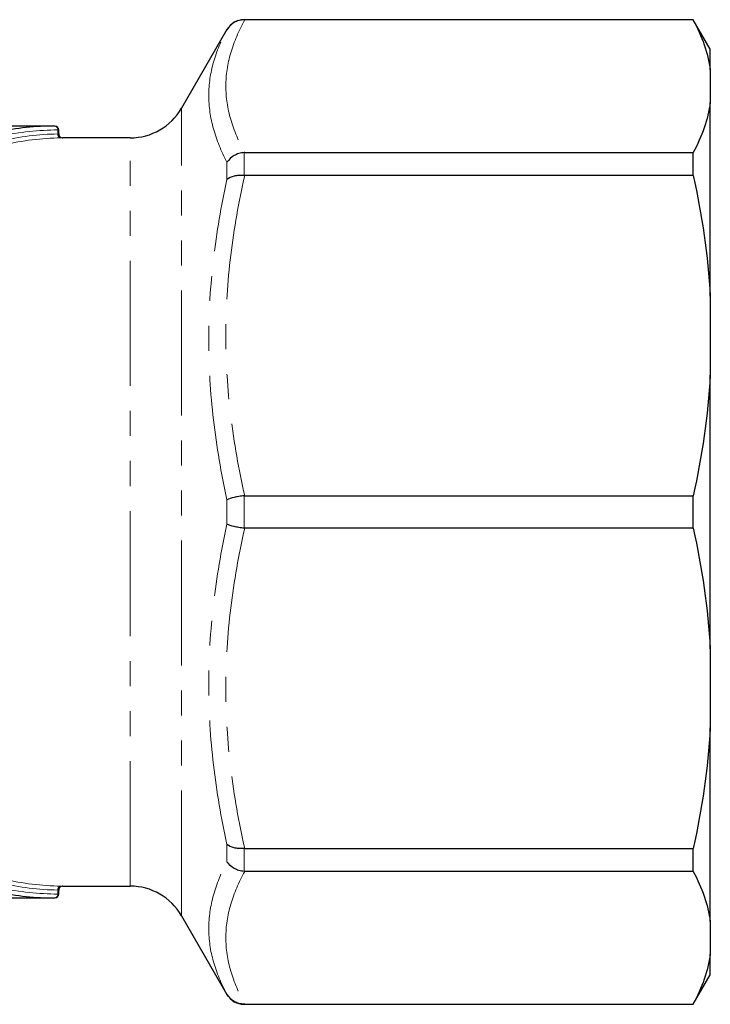
# Model space of a CAD drawing. Units: millimetres. Extents: x 119 to 290, y 22 to 275.
# Drawn here: x 254 to 290, y 25 to 75 of the extents above; entities that cross this region are included whole.
import ezdxf

# ---------------------------------------------------------------- set-up
doc = ezdxf.new("R2010")
doc.units = ezdxf.units.MM
doc.linetypes.add('PHANTOM', pattern=[12.7, 6.35, -1.27, 1.27, -1.27, 1.27, -1.27])

msp = doc.modelspace()

# ---------------------------------------------------------------- linework, layer by layer
at = {"color": 7, "linetype": 'Continuous', "lineweight": 25}
for p, q in [((288.685, 75.206), (265.878, 75.206)), ((288.685, 75.192), (265.916, 75.192)), ((289.551, 73.706), (288.685, 75.206)), ((288.685, 75.192), (288.685, 75.206)), ((265.012, 74.706), (262.703, 70.706)), ((289.551, 72.654), (289.551, 73.706)), ((289.551, 72.654), (289.551, 70.996)), ((289.551, 61.162), (289.551, 70.996)), ((256.273, 69.806), (249.734, 69.806)), ((256.473, 69.406), (256.473, 69.606)), ((260.105, 69.206), (256.672, 69.206)), ((265.916, 68.457), (288.685, 68.457)), ((288.685, 67.291), (288.685, 68.457)), ((288.685, 67.291), (265.916, 67.291)), ((289.551, 61.162), (289.551, 57.16)), ((289.551, 43.252), (289.551, 57.16)), ((265.916, 51.031), (288.685, 51.031)), ((288.685, 49.381), (288.685, 51.031)), ((288.685, 49.381), (265.916, 49.381)), ((289.551, 43.252), (289.551, 39.25)), ((289.551, 29.416), (289.551, 39.25)), ((265.916, 33.121), (288.685, 33.121)), ((288.685, 31.955), (288.685, 33.121)), ((288.685, 31.955), (265.916, 31.955)), ((256.473, 30.806), (256.473, 31.006)), ((256.672, 31.206), (260.105, 31.206)), ((249.734, 30.606), (256.273, 30.606)), ((262.703, 29.706), (265.012, 25.706)), ((289.551, 29.416), (289.551, 27.759)), ((289.551, 26.706), (289.551, 27.759)), ((288.685, 25.206), (289.551, 26.706)), ((265.878, 25.206), (288.685, 25.206)), ((265.916, 25.22), (288.685, 25.22)), ((288.685, 25.206), (288.685, 25.22))]:
    msp.add_line(p, q, dxfattribs=at)
at = {"color": 8, "linetype": 'PHANTOM', "lineweight": 18}
for p, q in [((265.878, 75.206), (265.878, 75.193)), ((265.012, 74.698), (265.012, 74.706)), ((262.703, 29.706), (262.703, 70.706)), ((256.426, 69.404), (256.426, 69.606)), ((256.473, 69.606), (256.426, 69.606)), ((260.105, 31.206), (260.105, 69.206)), ((265.878, 68.456), (265.878, 67.293)), ((265.012, 67.083), (265.012, 67.966)), ((265.878, 51.029), (265.878, 49.383)), ((265.012, 49.582), (265.012, 50.831)), ((265.012, 32.446), (265.012, 33.329)), ((265.878, 33.12), (265.878, 31.956)), ((256.426, 30.806), (256.426, 31.008)), ((256.473, 30.806), (256.426, 30.806)), ((265.012, 25.706), (265.012, 25.714)), ((265.878, 25.22), (265.878, 25.206))]:
    msp.add_line(p, q, dxfattribs=at)
at = {"color": 7, "linetype": 'Continuous', "lineweight": 25}
for centre, radius, start, end in [((265.878, 74.206), 1, 90, 150), ((260.105, 72.206), 3, 270, 330), ((256.273, 69.606), 0.2, 0, 90), ((256.673, 69.406), 0.2, 180.0613, 271.1953), ((256.673, 31.006), 0.2, 88.8062, 180.037), ((260.105, 28.206), 3, 30, 90), ((256.273, 30.806), 0.2, 270, 0), ((265.878, 26.206), 1, 210, 270)]:
    msp.add_arc(centre, radius, start, end, dxfattribs=at)
at = {"color": 8, "linetype": 'PHANTOM', "lineweight": 18}
for centre, radius, start, end in [((256.246, 69.627), 0.181, 353.4581, 81.4512), ((256.609, 69.385), 0.183, 174.037, 260.8748), ((256.609, 31.027), 0.183, 99.1252, 185.963), ((256.246, 30.785), 0.181, 278.5488, 6.5419)]:
    msp.add_arc(centre, radius, start, end, dxfattribs=at)
at = {"color": 7, "linetype": 'Continuous', "lineweight": 25}
for start_param, end_param in [(0, 0.178812), (2.96278, 3.141593)]:
    msp.add_ellipse((256.273, 50.206), major_axis=(0, 19.6), ratio=0.830537, start_param=start_param, end_param=end_param, dxfattribs=at)
at = {"color": 8, "linetype": 'PHANTOM', "lineweight": 18}
for centre, major_axis, ratio, start_param, end_param in [((256.426, 50.206), (0, 19.4), 0.8391, 0, 0.178812), ((256.642, 50.206), (0, 19.2), 0.8391, 0.013392, 0.194326), ((256.795, 50.206), (0, 19), 0.847932, 0.013392, 0.194326), ((256.795, 50.206), (0, 19), 0.847932, 2.947267, 3.128201), ((256.642, 50.206), (0, 19.2), 0.8391, 2.947267, 3.128201), ((256.426, 50.206), (0, 19.4), 0.8391, 2.96278, 3.141593)]:
    msp.add_ellipse(centre, major_axis=major_axis, ratio=ratio, start_param=start_param, end_param=end_param, dxfattribs=at)
for points, knots in [([(265.916, 75.192), (265.611, 74.638), (265.369, 74.081), (265.041, 72.961), (264.955, 72.397), (264.954, 71.263), (265.039, 70.698), (265.368, 69.571), (265.61, 69.012), (265.916, 68.457)], [0, 0, 0, 0, 0.25, 0.25, 0.5, 0.5, 0.75, 0.75, 1, 1, 1, 1]), ([(265.012, 67.966), (264.717, 68.53), (264.484, 69.097), (264.169, 70.234), (264.088, 70.801), (264.089, 71.934), (264.171, 72.494), (264.485, 73.604), (264.717, 74.153), (265.012, 74.698)], [0, 0, 0, 0, 0.25, 0.25, 0.5, 0.5, 0.75, 0.75, 1, 1, 1, 1]), ([(256.473, 69.406), (256.471, 69.406), (256.468, 69.406), (256.444, 69.405), (256.428, 69.404), (256.426, 69.404)], [0, 0, 0, 0, 0.451019, 0.932646, 1, 1, 1, 1]), ([(256.58, 69.204), (256.584, 69.204), (256.616, 69.205), (256.662, 69.206), (256.669, 69.206), (256.672, 69.206)], [0, 0, 0, 0, 0.067753, 0.551382, 1, 1, 1, 1]), ([(265.012, 50.831), (264.717, 52.174), (264.484, 53.527), (264.169, 56.249), (264.088, 57.614), (264.089, 60.348), (264.171, 61.707), (264.485, 64.406), (264.717, 65.748), (265.012, 67.083)], [0, 0, 0, 0, 0.25, 0.25, 0.5, 0.5, 0.75, 0.75, 1, 1, 1, 1]), ([(265.916, 67.291), (265.611, 65.953), (265.369, 64.608), (265.041, 61.903), (264.955, 60.542), (264.954, 57.804), (265.039, 56.44), (265.368, 53.719), (265.61, 52.37), (265.916, 51.031)], [0, 0, 0, 0, 0.25, 0.25, 0.5, 0.5, 0.75, 0.75, 1, 1, 1, 1]), ([(265.012, 33.329), (264.717, 34.665), (264.484, 36.011), (264.169, 38.725), (264.088, 40.087), (264.089, 42.821), (264.171, 44.182), (264.485, 46.891), (264.717, 48.239), (265.012, 49.582)], [0, 0, 0, 0, 0.25, 0.25, 0.5, 0.5, 0.75, 0.75, 1, 1, 1, 1]), ([(265.916, 49.381), (265.611, 48.043), (265.369, 46.699), (265.041, 43.993), (264.955, 42.633), (264.954, 39.895), (265.039, 38.53), (265.368, 35.81), (265.61, 34.46), (265.916, 33.121)], [0, 0, 0, 0, 0.25, 0.25, 0.5, 0.5, 0.75, 0.75, 1, 1, 1, 1]), ([(265.012, 25.714), (264.717, 26.26), (264.484, 26.811), (264.169, 27.926), (264.088, 28.488), (264.089, 29.62), (264.171, 30.186), (264.485, 31.317), (264.717, 31.882), (265.012, 32.446)], [0, 0, 0, 0, 0.25, 0.25, 0.5, 0.5, 0.75, 0.75, 1, 1, 1, 1]), ([(265.916, 31.955), (265.611, 31.401), (265.369, 30.844), (265.041, 29.723), (264.955, 29.16), (264.954, 28.025), (265.039, 27.46), (265.368, 26.333), (265.61, 25.774), (265.916, 25.22)], [0, 0, 0, 0, 0.25, 0.25, 0.5, 0.5, 0.75, 0.75, 1, 1, 1, 1]), ([(256.472, 31.006), (256.473, 31.006), (256.476, 31.006), (256.463, 31.007), (256.439, 31.007), (256.426, 31.008)], [0, 0, 0, 0, 0.032183, 0.51607, 1, 1, 1, 1]), ([(256.672, 31.206), (256.672, 31.206), (256.68, 31.206), (256.653, 31.207), (256.604, 31.207), (256.58, 31.208)], [0, 0, 0, 0, 0.034008, 0.516449, 1, 1, 1, 1])]:
    msp.add_open_spline(points, degree=3, knots=knots, dxfattribs=at)
at = {"color": 7, "linetype": 'Continuous', "lineweight": 25}
for points in [[(265.878, 75.193), (265.789, 75.193), (265.702, 75.182), (265.533, 75.137), (265.451, 75.103), (265.226, 74.974), (265.098, 74.847), (265.012, 74.698)], [(265.878, 68.456), (265.789, 68.449), (265.702, 68.433), (265.533, 68.382), (265.451, 68.346), (265.226, 68.218), (265.098, 68.1), (265.012, 67.966)], [(265.878, 67.293), (265.789, 67.3), (265.702, 67.3), (265.533, 67.288), (265.451, 67.275), (265.226, 67.221), (265.098, 67.159), (265.012, 67.083)], [(265.878, 51.029), (265.789, 51.019), (265.702, 51.007), (265.533, 50.979), (265.451, 50.963), (265.226, 50.912), (265.098, 50.871), (265.012, 50.831)], [(265.878, 49.383), (265.789, 49.393), (265.702, 49.405), (265.533, 49.433), (265.451, 49.449), (265.226, 49.501), (265.098, 49.541), (265.012, 49.582)], [(265.878, 33.12), (265.789, 33.113), (265.702, 33.112), (265.533, 33.124), (265.451, 33.137), (265.226, 33.192), (265.098, 33.253), (265.012, 33.329)], [(265.878, 31.956), (265.789, 31.963), (265.702, 31.979), (265.533, 32.031), (265.451, 32.066), (265.226, 32.194), (265.098, 32.312), (265.012, 32.446)], [(265.878, 25.22), (265.789, 25.219), (265.702, 25.231), (265.533, 25.275), (265.451, 25.309), (265.226, 25.439), (265.098, 25.565), (265.012, 25.714)]]:
    msp.add_open_spline(points, degree=3, knots=[0, 0, 0, 0, 0.25, 0.25, 0.5, 0.5, 1, 1, 1, 1], dxfattribs=at)
for points in [[(265.878, 75.193), (265.891, 75.192), (265.904, 75.192), (265.916, 75.192)], [(288.685, 75.192), (289.127, 74.359), (289.431, 73.514), (289.551, 72.654)], [(289.551, 70.996), (289.431, 70.135), (289.127, 69.29), (288.685, 68.457)], [(265.916, 68.457), (265.904, 68.457), (265.891, 68.457), (265.878, 68.456)], [(265.878, 67.293), (265.891, 67.292), (265.904, 67.291), (265.916, 67.291)], [(288.685, 67.291), (289.127, 65.278), (289.431, 63.238), (289.551, 61.162)], [(289.551, 57.16), (289.431, 55.082), (289.127, 53.042), (288.685, 51.031)], [(265.916, 51.031), (265.904, 51.031), (265.891, 51.03), (265.878, 51.029)], [(265.878, 49.383), (265.891, 49.382), (265.904, 49.381), (265.916, 49.381)], [(288.685, 49.381), (289.127, 47.368), (289.431, 45.328), (289.551, 43.252)], [(289.551, 39.25), (289.431, 37.172), (289.127, 35.132), (288.685, 33.121)], [(265.916, 33.121), (265.904, 33.121), (265.891, 33.121), (265.878, 33.12)], [(265.878, 31.956), (265.891, 31.955), (265.904, 31.955), (265.916, 31.955)], [(288.685, 31.955), (289.127, 31.121), (289.431, 30.276), (289.551, 29.416)], [(289.551, 27.759), (289.431, 26.898), (289.127, 26.053), (288.685, 25.22)], [(265.916, 25.22), (265.904, 25.22), (265.891, 25.22), (265.878, 25.22)]]:
    msp.add_open_spline(points, degree=3, dxfattribs=at)

doc.saveas('drawing.dxf')
